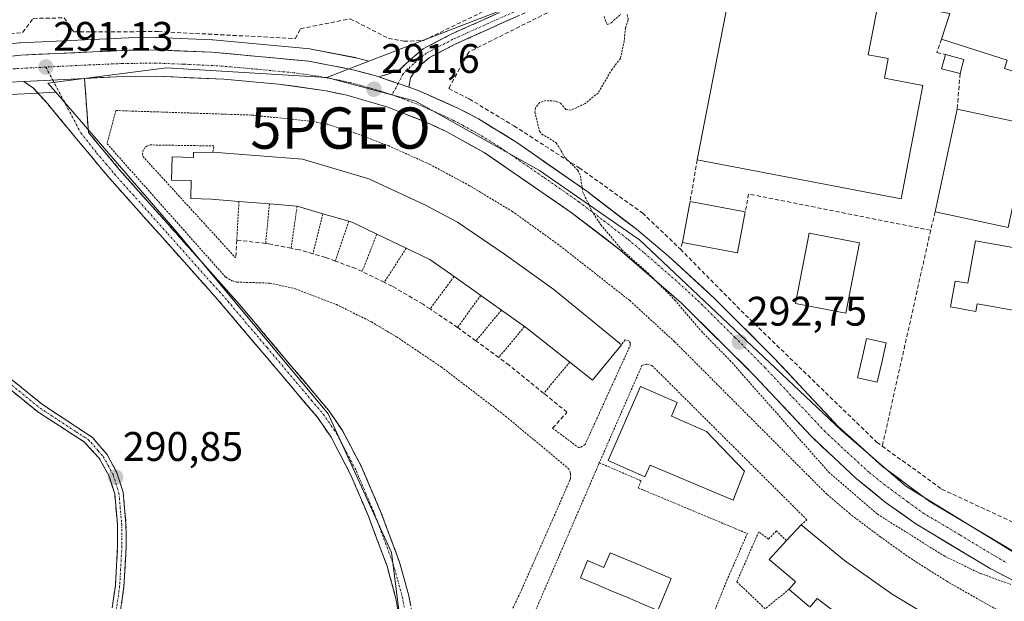
# Model space of a CAD drawing. Units: metres. Extents: x 601230 to 604713, y 4687526 to 4689890.
# Drawn here: x 604238 to 604477, y 4688681 to 4688822 of the extents above; entities that cross this region are included whole.
import ezdxf
from ezdxf.enums import TextEntityAlignment as Align

# ---------------------------------------------------------------- set-up
doc = ezdxf.new("R2010")
doc.units = ezdxf.units.M
doc.header["$MEASUREMENT"] = 0
for name, pattern in [('TRAZO_Y_PUNTO', [1, 0.5, -0.25, 0, -0.25]), ('TRAZOS', [0.75, 0.5, -0.25]), ('TRAZOSX2', [1.5, 1, -0.5])]:
    doc.linetypes.add(name, pattern=pattern)
doc.layers.get('0').update_dxf_attribs({"lineweight": 5})
for name, color, linetype, lineweight in [('Alambrada', 19, 'TRAZOS', 0), ('Camino', 19, 'TRAZOSX2', 0), ('Camino Cxs', 19, 'Continuous', 0), ('Camino eje', 19, 'TRAZO_Y_PUNTO', 0), ('Carretera de calzada única', 19, 'Continuous', 13), ('Carretera de calzada única Cxs', 19, 'Continuous', 13), ('Carretera de calzada única eje', 19, 'TRAZO_Y_PUNTO', 0), ('Carátula', 7, 'Continuous', 5), ('Cultivos herbáceos CxS', 92, 'Continuous', 0), ('Curva de nivel auxiliar', 36, 'TRAZOS', 0), ('Edificación', 1, 'Continuous', 13), ('Edificación Cxs', 1, 'Continuous', 13), ('Edificación industrial', 135, 'Continuous', 13), ('Edificación industrial Cxs', 135, 'Continuous', 13), ('Muro lineal', 1, 'TRAZOSX2', 13), ('Núcleo urbano CxS', 19, 'Continuous', 0), ('Piscina', 142, 'Continuous', 0), ('Piscina CxS', 142, 'Continuous', 0), ('Punto de cota en terreno', 7, 'Continuous', 0), ('Punto geodésico', 7, 'Continuous', 0), ('Rótulo de punto de cota en terreno', 19, 'Continuous', 0)]:
    doc.layers.add(name, color=color, linetype=linetype, lineweight=lineweight)
doc.styles.add('Arial', font='txt', dxfattribs={"height": 0.2})

# ---------------------------------------------------------------- blocks, each defined once
blk = doc.blocks.new('*U151')
at = {"layer": 'Núcleo urbano CxS', "color": 19, "linetype": 'Continuous', "lineweight": 0}
blk.add_polyline3d([(604238.1985, 4688816.3539, 291.155), (604238.3753, 4688816.3671, 291.1561), (604264.5953, 4688817.5471, 291.2214), (604264.6981, 4688817.5499, 291.2221), (604271.2841, 4688817.6201, 291.2599), (604271.4199, 4688817.6177, 291.2606), (604284.9199, 4688817.0777, 291.3407), (604285.0801, 4688817.0671, 291.3434), (604308.6501, 4688814.8571, 291.6124), (604308.9155, 4688814.8201, 291.6173), (604319.6399, 4688812.7455, 291.7419), (604319.8339, 4688812.7013, 291.744), (604322.9065, 4688811.8923, 291.7646), (604312.7001, 4688807.9571, 291.4562), (604273.8609, 4688810.2529, 291.2048), (604245.0925, 4688806.5809, 290.9294), (604247.0111, 4688804.3615, 290.8833), (604239.4361, 4688803.9641, 290.5071), (604236.0413, 4688803.7885, 290.3211)], dxfattribs=at)
blk = doc.blocks.new('*U154')
at = {"layer": 'Cultivos herbáceos CxS', "color": 92, "linetype": 'Continuous', "lineweight": 0}
blk.add_polyline3d([(604365.6125, 4688828.3585, 292.4864), (604322.9065, 4688811.8923, 291.7646), (604319.8339, 4688812.7013, 291.744), (604319.6399, 4688812.7455, 291.7419), (604308.9155, 4688814.8201, 291.6173), (604308.6501, 4688814.8571, 291.6124), (604285.0801, 4688817.0671, 291.3434), (604284.9199, 4688817.0777, 291.3407), (604271.4199, 4688817.6177, 291.2606), (604271.2841, 4688817.6201, 291.2599), (604264.6981, 4688817.5499, 291.2221), (604264.5953, 4688817.5471, 291.2214), (604238.3753, 4688816.3671, 291.1561), (604238.1985, 4688816.3539, 291.155), (604216.1685, 4688814.0539, 291.019), (604216.0225, 4688814.0351, 291.0202), (604191.1109, 4688810.1897, 290.726), (604191.0103, 4688810.1715, 290.7264), (604182.8319, 4688808.5319, 290.875), (604178.8995, 4688807.7477, 290.9221), (604158.3935, 4688831.5351, 290.8102)], dxfattribs=at)
blk = doc.blocks.new('*U155')
at = {"layer": 'Cultivos herbáceos CxS', "color": 92, "linetype": 'Continuous', "lineweight": 0}
blk.add_polyline3d([(604236.0413, 4688803.7885, 290.3211), (604239.4361, 4688803.9641, 290.5071), (604247.0111, 4688804.3615, 290.8833), (604276.3093, 4688770.4669, 291.1259), (604313.0347, 4688726.3957, 290.8486), (604328.3367, 4688692.7301, 290.9035), (604330.7851, 4688673.7551, 290.8911), (604325.8883, 4688633.3567, 291.0941), (604316.7061, 4688597.2437, 290.842), (604319.7661, 4688556.2335, 290.9056), (604319.7661, 4688544.6037, 290.7702), (604315.4811, 4688524.4047, 290.9325)], dxfattribs=at)
blk = doc.blocks.new('5PATER')
at = {"layer": 'Carátula', "linetype": 'Continuous', "lineweight": 5}
h = blk.add_hatch(color=250, dxfattribs=at)
edge = h.paths.add_edge_path()
edge.add_ellipse((0, 0.01), major_axis=(-1.33, -1.34), ratio=0.999422, start_angle=0, end_angle=360)
blk = doc.blocks.new('5PGEO')
blk.add_text('5PGEO', height=10).set_placement((0, 0), align=Align.MIDDLE_CENTER)

msp = doc.modelspace()

# ---------------------------------------------------------------- linework, layer by layer
at = {"layer": 'Alambrada', "color": 19, "linetype": 'TRAZOS', "lineweight": 0}
for points in [[(604474.98, 4688678.93, 291.95), (604462.92, 4688685.78, 292.04), (604453.96, 4688691.46, 292.12), (604446.87, 4688696.53, 292.16), (604439.46, 4688702.1, 292.17), (604433.87, 4688706.89, 292.16), (604396.98, 4688743.87, 291.79), (604386.1, 4688753.85, 291.78), (604368.92, 4688767.35, 291.71), (604357.69, 4688775.44, 291.7), (604347.3, 4688781.69, 291.62), (604337.58, 4688786.92, 291.49), (604327.76, 4688791.33, 291.48), (604319.57, 4688794.48, 291.51), (604312.85, 4688796.59, 291.39), (604309.14, 4688797.3, 291.36), (604294.37, 4688798.83, 291.62), (604261.58, 4688799.93, 291.27), (604259.42, 4688791.89, 291.22), (604288.19, 4688759.5, 291.21), (604289.69, 4688758.66, 291.34), (604290.92, 4688758.32, 291.49), (604298.91, 4688758.08, 291.56), (604305.01, 4688756.71, 291.58), (604315.01, 4688752.89, 291.61), (604323.48, 4688748.69, 291.61), (604329.57, 4688745.07, 291.6), (604340.39, 4688737.78, 291.59), (604356.03, 4688725.8, 291.61), (604371.23, 4688713.14, 291.59), (604371.64, 4688712.35, 291.59), (604371.78, 4688711.78, 291.6), (604371.78, 4688710.89, 291.6), (604371.62, 4688710.33, 291.61), (604359.92, 4688683.78, 291.46), (604356.57, 4688676.62, 291.38)], [(604285.07, 4688789.86, 291.64), (604285.33, 4688791.35, 291.61), (604269.92, 4688791.59, 291.47), (604269.19, 4688791.37, 291.46), (604268.58, 4688790.93, 291.45), (604268.17, 4688790.3, 291.46), (604268.01, 4688789.55, 291.47), (604268.1, 4688788.82, 291.49), (604290.6, 4688764.19, 291.54)], [(604291.4, 4688777.89, 291.76), (604290.87, 4688768.53, 291.64)], [(604298.79, 4688777.27, 291.67), (604297.86, 4688767.69, 291.57)], [(604305.49, 4688776.71, 291.7), (604304.04, 4688766.55, 291.59)], [(604311.73, 4688774.9, 291.71), (604309.33, 4688765.19, 291.59)], [(604318.01, 4688773.07, 291.73), (604314.75, 4688763.43, 291.63)], [(604324.82, 4688769.98, 291.75), (604321.25, 4688760.87, 291.61)], [(604331.93, 4688766.56, 291.73), (604326.6, 4688758.28, 291.6)], [(604343.52, 4688759.66, 291.71), (604337.71, 4688751.81, 291.57)], [(604349.99, 4688755.09, 291.79), (604344.38, 4688747.34, 291.62)], [(604355.04, 4688751.52, 291.8), (604348.81, 4688744.09, 291.58)], [(604360.62, 4688747.58, 291.74), (604354.35, 4688740.02, 291.57)], [(604367.42, 4688722.89, 291.54), (604373.67, 4688718.23, 291.56), (604374.26, 4688718.28, 291.56), (604375.26, 4688718.91, 291.57), (604386.19, 4688742.91, 291.57), (604386.26, 4688743.55, 291.56), (604385.78, 4688744.19, 291.58), (604384.96, 4688744.35, 291.59), (604384.07, 4688743.08, 291.62)], [(604371.57, 4688738.93, 291.69), (604365.27, 4688731.35, 291.57)], [(604427.62, 4688699.48, 292.08), (604429.03, 4688700.69, 292.05), (604391.44, 4688738.14, 291.58), (604390.14, 4688738.43, 291.58), (604389.07, 4688738.14, 291.59), (604378.73, 4688714.51, 291.67)], [(604378.73, 4688714.51, 291.67), (604361.94, 4688675.6, 291.47), (604360.46, 4688673.23, 291.48), (604358.51, 4688671.21, 291.51), (604354.52, 4688668.89, 291.54)], [(604378.73, 4688714.51, 291.67), (604388.85, 4688710.14, 291.9), (604388.17, 4688708.42, 291.84), (604414.6, 4688697.35, 292.09), (604409.75, 4688686.26, 292.04), (604401.91, 4688666.87, 291.98), (604392.12, 4688641.32, 291.84), (604381.6, 4688645.23, 291.82), (604378.32, 4688637.07, 291.74)], [(604424.1, 4688695.64, 292.15), (604421.64, 4688698, 292.11), (604419.75, 4688696.03, 292.14), (604417.35, 4688697.75, 292.1), (604412.05, 4688685.66, 292), (604418.64, 4688679.37, 291.94), (604418.94, 4688679.13, 291.94)], [(604424.76, 4688683.85, 292.04), (604418.94, 4688679.13, 291.94)]]:
    msp.add_polyline3d(points, dxfattribs=at)
at = {"layer": 'Camino', "color": 19, "linetype": 'TRAZOSX2', "lineweight": 0}
for points in [[(604428.16, 4688875.5), (604428.03, 4688875.37), (604420.73, 4688866.19), (604416.37, 4688858.97), (604409.99, 4688851.83), (604405.12, 4688847.5), (604396.77, 4688841.72), (604386.72, 4688835.42), (604358.6, 4688822.68), (604343.81, 4688816.03), (604337.51, 4688812.72), (604334.58, 4688810.3), (604332.97, 4688807.89), (604332.6, 4688805.6)], [(604325.31, 4688808.08), (604330.12, 4688809.62), (604332.85, 4688812.24), (604336.06, 4688814.9), (604342.68, 4688818.36), (604357.53, 4688825.05), (604380.23, 4688835.33)], [(604317.24, 4688587.08), (604317.53, 4688591.08), (604318.3, 4688595.91), (604328.24, 4688649.21), (604330.63, 4688664.99), (604330.92, 4688670.35), (604330.56, 4688675.34), (604329.45, 4688681.59), (604327.29, 4688689.45), (604322.77, 4688701.56), (604318.6, 4688711.38), (604313.73, 4688720.72), (604310.56, 4688725.34), (604285.83, 4688754.56), (604260.03, 4688783.5), (604255.48, 4688788.96), (604244.96, 4688801.6), (604241.62, 4688805.32), (604239.28, 4688806.96)], [(604253.96, 4688807.73), (604254.92, 4688794.6), (604258.4, 4688790.42), (604262.44, 4688785.58), (604291.52, 4688752.88), (604313.08, 4688727.28), (604316.46, 4688722.36), (604321.12, 4688713.51), (604325.72, 4688702.74), (604330.31, 4688690.43), (604332.56, 4688682.29), (604333.48, 4688677.37)], [(604236.19, 4688734.79), (604243.8, 4688728.61), (604255.93, 4688720.64), (604259.47, 4688716.49), (604261.84, 4688712.09), (604263.34, 4688707.36), (604264.02, 4688699.68), (604264.09, 4688694.3), (604263.52, 4688684.51), (604261.69, 4688671.59), (604258.66, 4688656.78), (604255.55, 4688645.28), (604251.99, 4688634.24), (604249.87, 4688629.4), (604247.19, 4688625.18), (604243.65, 4688620.64), (604242.33, 4688618), (604241.75, 4688615.18), (604241.84, 4688610.76)], [(604238.26, 4688610.27), (604239.23, 4688613.29), (604240.34, 4688618.68), (604241.87, 4688621.76), (604245.48, 4688626.38), (604248.14, 4688630.62), (604250.55, 4688636.47), (604254.14, 4688647.89), (604256.62, 4688657.26), (604259.63, 4688671.95), (604261.44, 4688684.72), (604262, 4688694.35), (604261.93, 4688699.58), (604261.28, 4688706.95), (604259.91, 4688711.26), (604257.5, 4688715.64), (604255.05, 4688718.33), (604253.99, 4688719.5), (604247.88, 4688723.46), (604242.57, 4688726.92), (604234.81, 4688733.22)]]:
    msp.add_lwpolyline(points, dxfattribs=at)
at = {"layer": 'Camino Cxs', "color": 19, "linetype": 'Continuous', "lineweight": 0}
for points in [[(604253.96, 4688807.73), (604239.28, 4688806.96)], [(604325.31, 4688808.08), (604332.6, 4688805.6)]]:
    msp.add_lwpolyline(points, dxfattribs=at)
for points in [[(604358.6, 4688822.68, 292.27), (604354.9, 4688821.02, 292.23), (604351.2, 4688819.35, 292.2), (604347.51, 4688817.69, 292.14), (604343.81, 4688816.03, 292.1), (604340.66, 4688814.37, 292.03), (604337.51, 4688812.72, 291.95), (604334.58, 4688810.3, 291.9), (604332.97, 4688807.89, 291.88), (604332.6, 4688805.6, 291.81), (604330, 4688806.49, 291.78), (604328.95, 4688806.84, 291.76), (604325.31, 4688808.08, 291.73), (604327.72, 4688808.85, 291.8), (604330.12, 4688809.62, 291.85), (604332.85, 4688812.24, 291.87), (604336.06, 4688814.9, 292.01), (604339.37, 4688816.63, 292.08), (604342.68, 4688818.36, 292.07), (604346.39, 4688820.04, 292.14), (604350.1, 4688821.71, 292.2), (604353.81, 4688823.38, 292.2)], [(604330.01, 4688678.47, 290.56), (604329.45, 4688681.59, 290.55), (604328.37, 4688685.52, 290.54), (604327.29, 4688689.45, 290.55), (604325.78, 4688693.49, 290.63), (604324.28, 4688697.52, 290.52), (604322.77, 4688701.56, 290.54), (604321.38, 4688704.83, 290.56), (604319.99, 4688708.11, 290.55), (604318.6, 4688711.38, 290.5), (604316.98, 4688714.49, 290.37), (604315.35, 4688717.61, 290.45), (604313.73, 4688720.72, 290.46), (604312.15, 4688723.03, 290.46), (604310.56, 4688725.34, 290.47), (604307.47, 4688728.99, 290.39), (604304.38, 4688732.65, 290.4), (604301.29, 4688736.3, 290.39), (604298.2, 4688739.95, 290.46), (604295.1, 4688743.6, 290.42), (604292.01, 4688747.26, 290.46), (604288.92, 4688750.91, 290.57), (604285.83, 4688754.56, 290.6), (604282.61, 4688758.18, 290.62), (604279.38, 4688761.8, 290.55), (604276.16, 4688765.41, 290.44), (604272.93, 4688769.03, 290.51), (604269.71, 4688772.65, 290.5), (604266.48, 4688776.27, 290.53), (604263.26, 4688779.88, 290.56), (604260.03, 4688783.5, 290.53), (604257.76, 4688786.23, 290.64), (604255.48, 4688788.96, 290.7), (604252.85, 4688792.12, 290.62), (604250.22, 4688795.28, 290.56), (604247.59, 4688798.44, 290.53), (604244.96, 4688801.6, 290.67), (604241.62, 4688805.32, 290.85), (604239.28, 4688806.96, 290.87), (604244.17, 4688807.22, 291), (604249.07, 4688807.47, 291.04), (604253.96, 4688807.73, 291.07), (604254.28, 4688803.35, 290.92), (604254.6, 4688798.98, 290.99), (604254.92, 4688794.6, 290.98), (604256.66, 4688792.51, 291.1), (604258.4, 4688790.42, 291.08), (604260.42, 4688788, 291.11), (604262.44, 4688785.58, 291), (604265.67, 4688781.95, 290.97), (604268.9, 4688778.31, 291), (604272.13, 4688774.68, 290.91), (604275.36, 4688771.05, 290.98), (604278.6, 4688767.41, 290.93), (604281.83, 4688763.78, 290.96), (604285.06, 4688760.15, 290.99), (604288.29, 4688756.51, 290.98), (604291.52, 4688752.88, 290.95), (604294.6, 4688749.22, 290.81), (604297.68, 4688745.57, 290.79), (604300.76, 4688741.91, 290.84), (604303.84, 4688738.25, 290.75), (604306.92, 4688734.59, 290.72), (604310, 4688730.94, 290.74), (604313.08, 4688727.28, 290.72), (604314.77, 4688724.82, 290.73), (604316.46, 4688722.36, 290.72), (604318.01, 4688719.41, 290.74), (604319.57, 4688716.46, 290.76), (604321.12, 4688713.51, 290.83), (604322.65, 4688709.92, 290.78), (604324.19, 4688706.33, 290.79), (604325.72, 4688702.74, 290.81), (604327.25, 4688698.64, 290.76), (604328.78, 4688694.53, 290.85), (604330.31, 4688690.43, 290.9), (604331.44, 4688686.36, 290.91), (604332.56, 4688682.29, 290.86), (604333.02, 4688679.83, 290.86)], [(604236.19, 4688734.79, 290.39), (604240, 4688731.7, 290.35), (604243.8, 4688728.61, 290.36), (604247.84, 4688725.95, 290.41), (604251.89, 4688723.3, 290.46), (604255.93, 4688720.64, 290.55), (604257.7, 4688718.57, 290.63), (604259.47, 4688716.49, 290.52), (604261.84, 4688712.09, 290.61), (604263.34, 4688707.36, 290.62), (604263.68, 4688703.52, 290.55), (604264.02, 4688699.68, 290.54), (604264.06, 4688696.99, 290.53), (604264.09, 4688694.3, 290.5), (604263.81, 4688689.41, 290.53), (604263.52, 4688684.51, 290.65), (604262.91, 4688680.2, 290.69)], [(604260.84, 4688680.46, 290.79), (604261.44, 4688684.72, 290.82), (604261.72, 4688689.54, 290.74), (604262, 4688694.35, 290.66), (604261.97, 4688696.97, 290.68), (604261.93, 4688699.58, 290.69), (604261.61, 4688703.27, 290.73), (604261.28, 4688706.95, 290.82), (604259.91, 4688711.26, 290.69), (604257.5, 4688715.64, 290.68), (604255.05, 4688718.33, 290.76), (604253.99, 4688719.5, 290.68), (604250.94, 4688721.48, 290.59), (604247.88, 4688723.46, 290.6), (604245.23, 4688725.19, 290.49), (604242.57, 4688726.92, 290.44), (604238.69, 4688730.07, 290.42), (604234.81, 4688733.22, 290.45)]]:
    msp.add_polyline3d(points, dxfattribs=at)
at = {"layer": 'Camino eje', "color": 19, "linetype": 'TRAZO_Y_PUNTO', "lineweight": 0}
for points in [[(604385.37, 4688836.23), (604358.06, 4688823.86), (604343.24, 4688817.2), (604336.79, 4688813.81), (604333.72, 4688811.27), (604331.18, 4688808.83), (604329.97, 4688806.5)], [(604244.6, 4688810.46), (604246.27, 4688807.33)], [(604246.27, 4688807.33), (604253.07, 4688794.53), (604256.9, 4688789.67), (604259.22, 4688786.96), (604261.24, 4688784.54), (604274.14, 4688770.07), (604288.68, 4688753.72), (604298.21, 4688742.45), (604308.99, 4688729.65), (604311.82, 4688726.31), (604315.1, 4688721.54), (604317.43, 4688717.12), (604319.86, 4688712.45), (604322.16, 4688707.06), (604324.25, 4688702.15), (604326.51, 4688696.1), (604328.8, 4688689.94), (604329.88, 4688686.01), (604331.01, 4688681.94), (604331.47, 4688679.48)], [(604329.97, 4688806.5), (604328.51, 4688803.7)], [(604235.5, 4688734.01), (604243.19, 4688727.77), (604245.84, 4688726.04), (604251.91, 4688722.05), (604254.96, 4688720.07), (604255.49, 4688719.49), (604257.26, 4688717.41), (604258.49, 4688716.07), (604259.69, 4688713.88), (604260.88, 4688711.68), (604262.31, 4688707.16), (604262.98, 4688699.63), (604263.05, 4688694.33), (604262.48, 4688684.62), (604260.66, 4688671.77)]]:
    msp.add_lwpolyline(points, dxfattribs=at)
at = {"layer": 'Carretera de calzada única', "color": 19, "linetype": 'Continuous', "lineweight": 13}
for points in [[(604183.34, 4688805.66), (604191.6, 4688807.23), (604216.48, 4688811.07), (604238.51, 4688813.37), (604264.73, 4688814.55), (604271.3, 4688814.62), (604284.8, 4688814.08), (604308.37, 4688811.87), (604319.07, 4688809.8), (604324.35, 4688808.41), (604325.31, 4688808.08)], [(604239.28, 4688806.96), (604235.8, 4688806.78), (604217.28, 4688804.75), (604200.77, 4688802.33)], [(604512.67, 4688668.44), (604473.42, 4688688.87), (604455.44, 4688699.69), (604448.03, 4688705), (604441, 4688710.67), (604430.03, 4688721), (604416.53, 4688735.43), (604398.67, 4688753.21), (604383.71, 4688766.19), (604371.94, 4688775.21), (604350.82, 4688789.73), (604341.8, 4688794.76), (604337.12, 4688796.98), (604327.51, 4688800.73), (604317.58, 4688803.62), (604312.53, 4688804.71), (604300.96, 4688806.34), (604287.73, 4688807.51), (604271.23, 4688808.25), (604261.6, 4688808.12), (604253.96, 4688807.73)], [(604332.6, 4688805.6), (604334.69, 4688804.89), (604344.64, 4688800.46), (604349.46, 4688797.91), (604358.73, 4688792.16), (604375.67, 4688780.37), (604387.71, 4688771.14), (604395.48, 4688764.64), (604406.67, 4688754.39), (604421.12, 4688739.85), (604436.64, 4688723.35), (604447.35, 4688713.64), (604458.92, 4688705.03), (604481.07, 4688691.87), (604494.67, 4688684.55), (604496.28, 4688683.75)]]:
    msp.add_lwpolyline(points, dxfattribs=at)
at = {"layer": 'Carretera de calzada única Cxs', "color": 19, "linetype": 'Continuous', "lineweight": 13}
for points in [[(604253.96, 4688807.73), (604239.28, 4688806.96)], [(604325.31, 4688808.08), (604332.6, 4688805.6)]]:
    msp.add_lwpolyline(points, dxfattribs=at)
for points in [[(604234.1, 4688812.91, 291.11), (604238.51, 4688813.37, 291.15), (604242.88, 4688813.57, 291.19), (604247.25, 4688813.76, 291.21), (604251.62, 4688813.96, 291.22), (604255.99, 4688814.16, 291.23), (604260.36, 4688814.35, 291.24), (604264.73, 4688814.55, 291.26), (604268.02, 4688814.59, 291.28), (604271.3, 4688814.62, 291.29), (604275.8, 4688814.44, 291.33), (604280.3, 4688814.26, 291.36), (604284.8, 4688814.08, 291.39), (604289.51, 4688813.64, 291.42), (604294.23, 4688813.2, 291.44), (604298.94, 4688812.75, 291.46), (604303.66, 4688812.31, 291.5), (604308.37, 4688811.87, 291.54), (604311.94, 4688811.18, 291.56), (604315.5, 4688810.49, 291.62), (604319.07, 4688809.8, 291.66), (604321.71, 4688809.11, 291.69), (604324.35, 4688808.41, 291.73), (604325.31, 4688808.08, 291.73), (604328.95, 4688806.84, 291.77), (604330, 4688806.49, 291.78), (604332.6, 4688805.6, 291.81), (604334.69, 4688804.89, 291.84), (604338.01, 4688803.41, 291.9), (604341.32, 4688801.94, 291.92), (604344.64, 4688800.46, 292.02), (604347.05, 4688799.19, 292.06), (604349.46, 4688797.91, 292.07), (604352.55, 4688795.99, 292.11), (604355.64, 4688794.08, 292.17), (604358.73, 4688792.16, 292.22), (604362.12, 4688789.8, 292.27), (604365.51, 4688787.44, 292.27), (604368.89, 4688785.09, 292.37), (604372.28, 4688782.73, 292.44), (604375.67, 4688780.37, 292.49), (604378.68, 4688778.06, 292.48), (604381.69, 4688775.76, 292.52), (604384.7, 4688773.45, 292.57), (604387.71, 4688771.14, 292.62), (604390.3, 4688768.97, 292.66), (604392.89, 4688766.81, 292.69), (604395.48, 4688764.64, 292.71), (604398.28, 4688762.08, 292.7), (604401.08, 4688759.52, 292.72), (604403.87, 4688756.95, 292.76), (604406.67, 4688754.39, 292.76), (604409.56, 4688751.48, 292.77), (604412.45, 4688748.57, 292.77), (604415.34, 4688745.67, 292.79), (604418.23, 4688742.76, 292.77), (604421.12, 4688739.85, 292.77), (604424.22, 4688736.55, 292.82), (604427.33, 4688733.25, 292.81), (604430.43, 4688729.95, 292.81), (604433.54, 4688726.65, 292.86), (604436.64, 4688723.35, 292.8), (604440.21, 4688720.11, 292.86), (604443.78, 4688716.88, 292.78), (604447.35, 4688713.64, 292.8), (604451.21, 4688710.77, 292.82), (604455.06, 4688707.9, 292.9), (604458.92, 4688705.03, 292.92), (604462.61, 4688702.84, 292.91), (604466.3, 4688700.64, 292.92), (604470, 4688698.45, 292.88), (604473.69, 4688696.26, 292.9), (604477.38, 4688694.06, 292.89)], [(604477.78, 4688686.6, 292.68), (604473.42, 4688688.87, 292.78), (604469.82, 4688691.03, 292.75), (604466.23, 4688693.2, 292.9), (604462.63, 4688695.36, 292.78), (604459.04, 4688697.53, 292.92), (604455.44, 4688699.69, 292.95), (604451.74, 4688702.35, 292.9), (604448.03, 4688705, 292.89), (604444.52, 4688707.84, 292.86), (604441, 4688710.67, 292.83), (604438.26, 4688713.25, 292.86), (604435.52, 4688715.84, 292.81), (604432.77, 4688718.42, 292.82), (604430.03, 4688721, 292.74), (604426.66, 4688724.61, 292.78), (604423.28, 4688728.22, 292.69), (604419.91, 4688731.82, 292.63), (604416.53, 4688735.43, 292.64), (604413.55, 4688738.39, 292.58), (604410.58, 4688741.36, 292.52), (604407.6, 4688744.32, 292.41), (604404.62, 4688747.28, 292.45), (604401.65, 4688750.25, 292.45), (604398.67, 4688753.21, 292.48), (604394.93, 4688756.46, 292.41), (604391.19, 4688759.7, 292.31), (604387.45, 4688762.95, 292.38), (604383.71, 4688766.19, 292.33), (604379.79, 4688769.2, 292.3), (604375.86, 4688772.2, 292.25), (604371.94, 4688775.21, 292.24), (604368.42, 4688777.63, 292.2), (604364.9, 4688780.05, 292.11), (604361.38, 4688782.47, 292.03), (604357.86, 4688784.89, 291.92), (604354.34, 4688787.31, 291.88), (604350.82, 4688789.73, 291.8), (604347.81, 4688791.41, 291.71), (604344.81, 4688793.08, 291.68), (604341.8, 4688794.76, 291.62), (604339.46, 4688795.87, 291.58), (604337.12, 4688796.98, 291.55), (604333.92, 4688798.23, 291.49), (604330.71, 4688799.48, 291.45), (604327.51, 4688800.73, 291.46), (604324.2, 4688801.69, 291.45), (604320.89, 4688802.66, 291.43), (604317.58, 4688803.62, 291.4), (604315.06, 4688804.17, 291.35), (604312.53, 4688804.71, 291.28), (604308.67, 4688805.25, 291.23), (604304.82, 4688805.8, 291.22), (604300.96, 4688806.34, 291.23), (604296.55, 4688806.73, 291.26), (604292.14, 4688807.12, 291.27), (604287.73, 4688807.51, 291.26), (604283.61, 4688807.7, 291.24), (604279.48, 4688807.88, 291.22), (604275.36, 4688808.07, 291.2), (604271.23, 4688808.25, 291.17), (604266.42, 4688808.19, 291.14), (604261.6, 4688808.12, 291.11), (604257.78, 4688807.93, 291.1), (604253.96, 4688807.73, 291.07), (604249.07, 4688807.47, 291.04), (604244.17, 4688807.22, 291), (604239.28, 4688806.96, 290.87), (604235.8, 4688806.78, 290.72)]]:
    msp.add_polyline3d(points, dxfattribs=at)
at = {"layer": 'Carretera de calzada única eje', "color": 19, "linetype": 'TRAZO_Y_PUNTO', "lineweight": 0}
for points in [[(604328.51, 4688803.7), (604325.92, 4688804.57), (604320.98, 4688806.01), (604318.32, 4688806.71), (604315.8, 4688807.26), (604310.46, 4688808.28), (604304.67, 4688809.1), (604292.89, 4688810.21), (604286.26, 4688810.78), (604278.01, 4688811.16), (604271.26, 4688811.43), (604267.98, 4688811.39), (604263.16, 4688811.34), (604250.05, 4688810.75), (604244.6, 4688810.46)], [(604244.6, 4688810.46), (604237.16, 4688810.08), (604226.14, 4688808.93), (604216.89, 4688807.91), (604207.66, 4688806.53), (604197.19, 4688804.92)], [(604328.51, 4688803.7), (604331.1, 4688802.82), (604335.91, 4688800.94), (604340.89, 4688798.71), (604343.23, 4688797.62), (604345.64, 4688796.34), (604350.14, 4688793.82), (604354.78, 4688790.94), (604365.33, 4688783.69), (604373.8, 4688777.78), (604379.82, 4688773.18), (604385.71, 4688768.66), (604389.6, 4688765.41), (604397.07, 4688758.92), (604402.67, 4688753.8), (604411.6, 4688744.91), (604418.82, 4688737.64), (604425.57, 4688730.42), (604433.33, 4688722.17), (604438.82, 4688717.01), (604444.17, 4688712.16), (604447.69, 4688709.32), (604453.48, 4688705.01), (604457.17, 4688702.35), (604466.17, 4688696.96), (604477.23, 4688690.37)]]:
    msp.add_lwpolyline(points, dxfattribs=at)
at = {"layer": 'Cultivos herbáceos CxS', "color": 92, "linetype": 'Continuous', "lineweight": 0}
for points in [[(604427.52, 4688879.21, 293.64), (604398.34, 4688843.26, 293.13), (604398.09, 4688842.95, 293.13), (604397.66, 4688842.76, 293.12), (604383.35, 4688836.33, 292.94), (604365.61, 4688828.36, 292.49), (604322.91, 4688811.89, 291.76)], [(604322.91, 4688811.89, 291.76), (604319.83, 4688812.7, 291.74), (604319.64, 4688812.75, 291.74), (604308.92, 4688814.82, 291.62), (604308.65, 4688814.86, 291.61), (604285.08, 4688817.07, 291.34), (604284.92, 4688817.08, 291.34), (604271.42, 4688817.62, 291.26), (604271.28, 4688817.62, 291.26), (604264.7, 4688817.55, 291.22), (604264.6, 4688817.55, 291.22), (604238.38, 4688816.37, 291.16), (604238.2, 4688816.35, 291.15), (604216.17, 4688814.05, 291.02), (604216.02, 4688814.04, 291.02), (604191.11, 4688810.19, 290.73), (604191.01, 4688810.17, 290.73), (604182.83, 4688808.53, 290.87), (604178.9, 4688807.75, 290.92)], [(604247.01, 4688804.36, 290.88), (604239.44, 4688803.96, 290.51), (604236.04, 4688803.79, 290.32), (604217.66, 4688801.77, 290.17), (604201.19, 4688799.32, 290.36), (604199.36, 4688799.05, 290.48), (604194.52, 4688798.11, 290.46), (604153, 4688789.96, 290.3), (604133.71, 4688785.46, 290.32), (604117.69, 4688780.97, 290.33), (604102.95, 4688775.69, 290.33), (604102.85, 4688775.65, 290.33), (604095.63, 4688773.36, 290.42)], [(604247.01, 4688804.36, 290.88), (604276.31, 4688770.47, 291.13), (604313.03, 4688726.4, 290.85), (604328.34, 4688692.73, 290.9), (604330.79, 4688673.76, 290.89), (604325.89, 4688633.36, 291.09), (604316.71, 4688597.24, 290.84), (604319.77, 4688556.23, 290.91), (604319.77, 4688544.6, 290.77), (604315.48, 4688524.4, 290.93), (604273.86, 4688448.51, 290.77), (604272.63, 4688427.08, 290.66), (604262.84, 4688399.54, 290.93), (604292.45, 4688387.94, 291.21)]]:
    msp.add_polyline3d(points, dxfattribs=at)
at = {"layer": 'Curva de nivel auxiliar', "color": 36, "linetype": 'TRAZOS', "lineweight": 0}
for points in [[(604385.5, 4688823.24, 292.5), (604385.74, 4688821.91, 292.5), (604385.04, 4688819.91, 292.5), (604384.76, 4688816.75, 292.5), (604383.84, 4688812.52, 292.5), (604381.83, 4688809.96, 292.5), (604378.42, 4688804.17, 292.5), (604375.28, 4688801.63, 292.5), (604371.87, 4688800.03, 292.5), (604370.58, 4688800.2, 292.5), (604369.34, 4688801.7, 292.5), (604368.05, 4688802.23, 292.5), (604365.8, 4688802.33, 292.5), (604364.26, 4688801.88, 292.5), (604363.27, 4688800.62, 292.5), (604363.12, 4688799.55, 292.5), (604364.25, 4688794.9, 292.5), (604364.78, 4688794.23, 292.5), (604368.27, 4688792.13, 292.5), (604370.51, 4688788.44, 292.5), (604373.55, 4688785.42, 292.5), (604374.16, 4688784.05, 292.5), (604374.68, 4688780.29, 292.5), (604376.9, 4688775.57, 292.5), (604379.12, 4688772.22, 292.5), (604384.19, 4688766.17, 292.5), (604390.47, 4688760.58, 292.5), (604397.04, 4688753.98, 292.5), (604403.46, 4688746.39, 292.5), (604410.39, 4688739.37, 292.5), (604434.31, 4688712.26, 292.5), (604446.13, 4688702.05, 292.5), (604462.47, 4688691.82, 292.5), (604471.1, 4688687.66, 292.5), (604478.47, 4688685.03, 292.5)], [(604379.88, 4688822.72, 292.5), (604380.63, 4688820.79, 292.5), (604381.64, 4688821.22, 292.5), (604383.9, 4688823.27, 292.5)]]:
    msp.add_polyline3d(points, dxfattribs=at)
at = {"layer": 'Edificación', "color": 1, "linetype": 'Continuous', "lineweight": 13}
for points in [[(604467.1, 4688812.31, 293.4), (604466.17, 4688808.87, 293.51), (604461.69, 4688810.07, 293.33), (604462.62, 4688813.53, 293.36), (604467.1, 4688812.31, 293.4)], [(604285.07, 4688789.86, 291.64), (604306.78, 4688788.15, 291.66), (604322.89, 4688783.38, 291.67), (604336.64, 4688776.95, 291.63), (604344.35, 4688772.84, 291.64), (604355.71, 4688765.14, 291.65), (604367.67, 4688756.56, 291.65), (604384.07, 4688743.08, 291.62), (604377.07, 4688734.57, 291.69), (604371.57, 4688738.93, 291.69), (604360.85, 4688747.42, 291.73), (604360.62, 4688747.58, 291.74), (604355.04, 4688751.52, 291.8), (604349.99, 4688755.09, 291.79), (604343.52, 4688759.66, 291.71), (604337.69, 4688763.78, 291.71), (604331.93, 4688766.56, 291.73), (604324.82, 4688769.98, 291.75), (604318.96, 4688772.8, 291.73), (604318.01, 4688773.07, 291.73), (604311.73, 4688774.9, 291.71), (604305.49, 4688776.71, 291.7), (604298.79, 4688777.27, 291.67), (604291.4, 4688777.89, 291.76), (604284.71, 4688778.45, 291.77), (604279.71, 4688778.58, 291.65), (604279.82, 4688782.93, 291.72), (604275.07, 4688783.05, 291.61), (604275.22, 4688788.72, 291.65), (604280.36, 4688788.58, 291.65), (604280.39, 4688789.77, 291.62), (604285.07, 4688789.86, 291.64)], [(604414.1, 4688775.37, 292.99), (604412.23, 4688765.41, 292.95), (604398.88, 4688767.91, 292.8), (604400.42, 4688776.23, 292.84), (604400.73, 4688777.89, 292.86), (604414.1, 4688775.37, 292.99)], [(604441.8, 4688767.84, 293.33), (604438.46, 4688750.76, 293.17), (604426.29, 4688753.14, 293.02), (604429.62, 4688770.22, 293.13), (604441.8, 4688767.84, 293.33)], [(604483.43, 4688765.89, 293.28), (604480.78, 4688751.16, 293.23), (604470.32, 4688753.03, 293.15), (604470.01, 4688751.21, 293.15), (604463.83, 4688752.32, 293.09), (604464.96, 4688758.59, 293.12), (604468.07, 4688758.03, 293.16), (604469.92, 4688768.32, 293.21), (604483.43, 4688765.89, 293.28)], [(604404.72, 4688722.1, 291.87), (604413.89, 4688712.46, 291.95), (604411.16, 4688705.48, 292.11), (604391.03, 4688713.92, 292.06), (604389.74, 4688711.1, 291.96), (604380.9, 4688715.07, 291.7), (604388.69, 4688732.98, 291.68), (604397.62, 4688729.12, 291.79), (604396.19, 4688725.8, 291.84), (604404.72, 4688722.1, 291.87)], [(604429.59, 4688679.64, 292.01), (604424.73, 4688683.81, 292.03), (604424.76, 4688683.85, 292.04), (604426.31, 4688685.66, 292.08), (604425.91, 4688685.96, 292.09), (604419.92, 4688691.1, 292.19), (604424.1, 4688695.64, 292.15), (604427.62, 4688699.48, 292.08), (604438.14, 4688690.84, 292.07), (604449.67, 4688682.67, 292.03)], [(604449.67, 4688682.67, 292.03), (604461.53, 4688675.55, 292.01)], [(604437.69, 4688676.95, 292), (604431.56, 4688681.64, 292.02), (604429.74, 4688679.51, 292.01)]]:
    msp.add_polyline3d(points, dxfattribs=at)
at = {"layer": 'Edificación Cxs', "color": 1, "linetype": 'Continuous', "lineweight": 13}
for points in [[(604467.1, 4688812.31, 293.4), (604466.17, 4688808.87, 293.51), (604461.69, 4688810.07, 293.33), (604462.62, 4688813.53, 293.36), (604467.1, 4688812.31, 293.4)], [(604285.07, 4688789.86, 291.64), (604306.78, 4688788.15, 291.66), (604322.89, 4688783.38, 291.67), (604336.64, 4688776.95, 291.63), (604344.35, 4688772.84, 291.64), (604355.71, 4688765.14, 291.65), (604367.67, 4688756.56, 291.65), (604384.07, 4688743.08, 291.62), (604377.07, 4688734.57, 291.69), (604371.57, 4688738.93, 291.69), (604360.85, 4688747.42, 291.73), (604360.62, 4688747.58, 291.74), (604355.04, 4688751.52, 291.8), (604349.99, 4688755.09, 291.79), (604343.52, 4688759.66, 291.71), (604337.69, 4688763.78, 291.71), (604331.93, 4688766.56, 291.73), (604324.82, 4688769.98, 291.75), (604318.96, 4688772.8, 291.73), (604318.01, 4688773.07, 291.73), (604311.73, 4688774.9, 291.71), (604305.49, 4688776.71, 291.7), (604298.79, 4688777.27, 291.67), (604291.4, 4688777.89, 291.76), (604284.71, 4688778.45, 291.77), (604279.71, 4688778.58, 291.65), (604279.82, 4688782.93, 291.72), (604275.07, 4688783.05, 291.61), (604275.22, 4688788.72, 291.65), (604280.36, 4688788.58, 291.65), (604280.39, 4688789.77, 291.62), (604285.07, 4688789.86, 291.64)], [(604414.1, 4688775.37, 292.99), (604412.23, 4688765.41, 292.95), (604398.88, 4688767.91, 292.8), (604400.42, 4688776.23, 292.84), (604400.73, 4688777.89, 292.86), (604414.1, 4688775.37, 292.99)], [(604441.8, 4688767.84, 293.33), (604438.46, 4688750.76, 293.17), (604426.29, 4688753.14, 293.02), (604429.62, 4688770.22, 293.13), (604441.8, 4688767.84, 293.33)], [(604483.43, 4688765.89, 293.28), (604480.78, 4688751.16, 293.23), (604470.32, 4688753.03, 293.15), (604470.01, 4688751.21, 293.15), (604463.83, 4688752.32, 293.09), (604464.96, 4688758.59, 293.12), (604468.07, 4688758.03, 293.16), (604469.92, 4688768.32, 293.21), (604483.43, 4688765.89, 293.28)], [(604404.72, 4688722.1, 291.87), (604413.89, 4688712.46, 291.95), (604411.16, 4688705.48, 292.11), (604391.03, 4688713.92, 292.06), (604389.74, 4688711.1, 291.96), (604380.9, 4688715.07, 291.7), (604388.69, 4688732.98, 291.68), (604397.62, 4688729.12, 291.79), (604396.19, 4688725.8, 291.84), (604404.72, 4688722.1, 291.87)]]:
    msp.add_polyline3d(points, close=True, dxfattribs=at)
for points in [[(604429.59, 4688679.64, 292.01), (604424.73, 4688683.81, 292.03), (604424.76, 4688683.85, 292.04), (604426.31, 4688685.66, 292.08), (604425.91, 4688685.96, 292.09), (604419.92, 4688691.1, 292.19), (604424.1, 4688695.64, 292.15), (604427.62, 4688699.48, 292.08), (604438.14, 4688690.84, 292.07), (604449.67, 4688682.67, 292.03), (604449.67, 4688682.67, 292.03), (604461.53, 4688675.55, 292.01)], [(604437.69, 4688676.95, 292), (604431.56, 4688681.64, 292.02), (604429.74, 4688679.51, 292.01)]]:
    msp.add_polyline3d(points, dxfattribs=at)
at = {"layer": 'Edificación industrial', "color": 135, "linetype": 'Continuous', "lineweight": 13}
for points in [[(604479.71, 4688843.22, 293.34), (604487.8, 4688840.4, 293.52), (604490.37, 4688847.62, 293.99), (604506.3, 4688840.71, 293.82), (604504.3, 4688834.71, 293.59), (604491.64, 4688838.94, 293.66), (604481.87, 4688808.55, 293.37), (604476.91, 4688810.16, 293.48), (604477.55, 4688812.14, 293.45), (604461.69, 4688817.23, 293.34), (604463.67, 4688823.42, 293.35), (604452.69, 4688825.41, 293.26), (604457.35, 4688851.78, 293.33), (604460.43, 4688859.19, 293.81), (604482.48, 4688851.87, 294.01), (604479.71, 4688843.22, 293.34)], [(604411.21, 4688833.21, 293.24), (604426.82, 4688830.21, 293.21), (604427.26, 4688832.42, 293.19), (604430.87, 4688831.71, 293.2), (604430.48, 4688829.74, 293.24), (604446.46, 4688826.67, 293.22), (604443.92, 4688813.46, 293.3), (604448.76, 4688812.53, 293.26), (604447.83, 4688807.78, 293.33), (604457.16, 4688805.98, 293.32), (604451.84, 4688778.48, 293.31), (604402.48, 4688788.01, 292.93), (604411.21, 4688833.21, 293.24)], [(604479.9, 4688781.3, 293.39), (604477.82, 4688771.59, 293.27), (604460.12, 4688775.38, 293.39), (604465.44, 4688800.26, 293.44), (604483.15, 4688796.47, 293.39), (604479.9, 4688781.3, 293.39)]]:
    msp.add_polyline3d(points, dxfattribs=at)
at = {"layer": 'Edificación industrial Cxs', "color": 135, "linetype": 'Continuous', "lineweight": 13}
for points in [[(604479.71, 4688843.22, 293.34), (604487.8, 4688840.4, 293.52), (604490.37, 4688847.62, 293.99), (604506.3, 4688840.71, 293.82), (604504.3, 4688834.71, 293.59), (604491.64, 4688838.94, 293.66), (604481.87, 4688808.55, 293.37), (604476.91, 4688810.16, 293.48), (604477.55, 4688812.14, 293.45), (604461.69, 4688817.23, 293.34), (604463.67, 4688823.42, 293.35), (604452.69, 4688825.41, 293.27), (604457.35, 4688851.78, 293.33), (604460.43, 4688859.19, 293.81), (604482.48, 4688851.87, 294.01), (604479.71, 4688843.22, 293.34)], [(604411.21, 4688833.21, 293.24), (604426.82, 4688830.21, 293.21), (604427.26, 4688832.42, 293.19), (604430.87, 4688831.71, 293.2), (604430.48, 4688829.74, 293.24), (604446.46, 4688826.67, 293.22), (604443.92, 4688813.46, 293.3), (604448.76, 4688812.53, 293.26), (604447.83, 4688807.78, 293.33), (604457.16, 4688805.98, 293.32), (604451.84, 4688778.48, 293.31), (604402.48, 4688788.01, 292.93), (604411.21, 4688833.21, 293.24)], [(604479.9, 4688781.3, 293.39), (604477.82, 4688771.59, 293.27), (604460.12, 4688775.38, 293.39), (604465.44, 4688800.26, 293.44), (604483.15, 4688796.47, 293.39), (604479.9, 4688781.3, 293.39)]]:
    msp.add_polyline3d(points, close=True, dxfattribs=at)
at = {"layer": 'Muro lineal', "color": 1, "linetype": 'TRAZOSX2', "lineweight": 13}
for points in [[(604361.21, 4688858.96, 293.29), (604319.32, 4688903.46, 293.15), (604306.78, 4688917.01, 293.1), (604289.23, 4688934.08, 292.95), (604254.94, 4688908.1, 291.33), (604209.37, 4688872.83, 290.99), (604159.94, 4688835.88, 290.71), (604157.76, 4688835.16, 290.76), (604182.32, 4688810.19, 290.71), (604197.55, 4688813.94, 290.61), (604215.11, 4688816.43, 290.69), (604238.98, 4688818.85, 290.99), (604241.55, 4688822.28, 291.07), (604249.05, 4688822.39, 291.03), (604251.39, 4688818.98, 291.08), (604271.89, 4688819.08, 291.18), (604305.07, 4688817.38, 291.62), (604306.32, 4688819.76, 291.66), (604318.35, 4688822.17, 292.06)], [(604318.35, 4688822.17, 292.06), (604327.62, 4688817.44, 292.1), (604331.42, 4688816.71, 292.05), (604336.14, 4688816.92, 292.13), (604375.33, 4688835.95, 292.68), (604376.03, 4688842.87, 292.84), (604364.62, 4688855.42, 293.09)], [(604398.37, 4688824.7, 293.19), (604386.26, 4688833.71, 292.9), (604347.1, 4688814.12, 292.23), (604342.24, 4688805.26, 292.05), (604347.19, 4688802.73, 292.22), (604358.05, 4688796.19, 292.33), (604373.87, 4688786.02, 292.5), (604389.19, 4688775.09, 292.68), (604398.37, 4688766.33, 292.77)], [(604461.69, 4688817.23, 293.34), (604460.49, 4688814, 293.34), (604462.62, 4688813.53, 293.36)], [(604466.17, 4688808.87, 293.51), (604465.44, 4688800.26, 293.44)], [(604402.48, 4688788.01, 292.93), (604400.73, 4688777.89, 292.86)], [(604459.03, 4688770.89, 293.35), (604414.92, 4688779.69, 293.01), (604414.1, 4688775.37, 292.99)], [(604460.12, 4688775.38, 293.39), (604459.03, 4688770.89, 293.35)], [(604459.03, 4688770.89, 293.35), (604447.3, 4688718.55, 292.69)], [(604367.42, 4688722.89, 291.54), (604370.89, 4688726.78, 291.67), (604365.27, 4688731.35, 291.57), (604356.89, 4688738.16, 291.56), (604354.35, 4688740.02, 291.57), (604348.81, 4688744.09, 291.58), (604344.44, 4688747.3, 291.62), (604344.38, 4688747.34, 291.62), (604337.71, 4688751.81, 291.57), (604336.03, 4688752.94, 291.57), (604328.53, 4688757.35, 291.61), (604326.6, 4688758.28, 291.6), (604321.25, 4688760.87, 291.61), (604319.73, 4688761.6, 291.63), (604314.75, 4688763.43, 291.63), (604312.37, 4688764.3, 291.58), (604309.33, 4688765.19, 291.59), (604306.03, 4688766.16, 291.61), (604304.04, 4688766.55, 291.59), (604298.62, 4688767.6, 291.57), (604297.86, 4688767.69, 291.57), (604290.87, 4688768.53, 291.64), (604290.6, 4688764.19, 291.54)], [(604447.3, 4688718.55, 292.69), (604461.69, 4688708.14, 292.96), (604498.35, 4688691.1, 292.99), (604516.17, 4688770.2, 293.71)], [(604398.88, 4688767.91, 292.8), (604398.37, 4688766.33, 292.77)], [(604398.37, 4688766.33, 292.77), (604413.08, 4688751.39, 292.84), (604445.94, 4688719.53, 292.75), (604447.3, 4688718.55, 292.69)]]:
    msp.add_polyline3d(points, dxfattribs=at)
at = {"layer": 'Núcleo urbano CxS', "color": 19, "linetype": 'Continuous', "lineweight": 0}
msp.add_polyline3d([(604498.09, 4688681.24, 292.79), (604453.01, 4688708.87, 292.95), (604437.31, 4688722.39, 292.85), (604388.41, 4688768.62, 292.67), (604387.51, 4688769.24, 292.66), (604385.32, 4688770.76, 292.63), (604364.21, 4688785.37, 292.3), (604334.19, 4688802.17, 291.73), (604312.7, 4688807.96, 291.46), (604322.91, 4688811.89, 291.76), (604365.61, 4688828.36, 292.49), (604383.35, 4688836.33, 292.94), (604397.66, 4688842.76, 293.12), (604398.09, 4688842.95, 293.13), (604398.34, 4688843.26, 293.13), (604427.52, 4688879.21, 293.64), (604432.65, 4688877.21, 293.76), (604509.81, 4688847.12, 293.95), (604515.69, 4688836.24, 293.82), (604523.14, 4688822.43, 293.69), (604530.71, 4688808.41, 293.68), (604499.22, 4688685.65, 292.86), (604498.09, 4688681.24, 292.79)], close=True, dxfattribs=at)
for points in [[(604427.52, 4688879.21, 293.64), (604398.34, 4688843.26, 293.13), (604398.09, 4688842.95, 293.13), (604397.66, 4688842.76, 293.12), (604383.35, 4688836.33, 292.94), (604365.61, 4688828.36, 292.49), (604322.91, 4688811.89, 291.76)], [(604322.91, 4688811.89, 291.76), (604319.83, 4688812.7, 291.74), (604319.64, 4688812.75, 291.74), (604308.92, 4688814.82, 291.62), (604308.65, 4688814.86, 291.61), (604285.08, 4688817.07, 291.34), (604284.92, 4688817.08, 291.34), (604271.42, 4688817.62, 291.26), (604271.28, 4688817.62, 291.26), (604264.7, 4688817.55, 291.22), (604264.6, 4688817.55, 291.22), (604238.38, 4688816.37, 291.16), (604238.2, 4688816.35, 291.15), (604216.17, 4688814.05, 291.02), (604216.02, 4688814.04, 291.02), (604191.11, 4688810.19, 290.73), (604191.01, 4688810.17, 290.73), (604182.83, 4688808.53, 290.87), (604178.9, 4688807.75, 290.92)], [(604322.91, 4688811.89, 291.76), (604312.7, 4688807.96, 291.46)], [(604322.91, 4688811.89, 291.76), (604312.7, 4688807.96, 291.46)], [(604315.48, 4688524.4, 290.93), (604319.77, 4688544.6, 290.77), (604319.77, 4688556.23, 290.91), (604316.71, 4688597.24, 290.84), (604325.89, 4688633.36, 291.09), (604330.79, 4688673.76, 290.89), (604328.34, 4688692.73, 290.9), (604313.03, 4688726.4, 290.85), (604276.31, 4688770.47, 291.13), (604247.01, 4688804.36, 290.88), (604245.09, 4688806.58, 290.93), (604273.86, 4688810.25, 291.2), (604312.7, 4688807.96, 291.46), (604334.19, 4688802.17, 291.73), (604364.21, 4688785.37, 292.3), (604385.32, 4688770.76, 292.63), (604387.51, 4688769.24, 292.66), (604388.41, 4688768.62, 292.67), (604437.31, 4688722.39, 292.85), (604453.01, 4688708.87, 292.95), (604498.09, 4688681.24, 292.79)], [(604312.7, 4688807.96, 291.46), (604273.86, 4688810.25, 291.2), (604245.09, 4688806.58, 290.93), (604247.01, 4688804.36, 290.88)], [(604312.7, 4688807.96, 291.46), (604273.86, 4688810.25, 291.2), (604245.09, 4688806.58, 290.93), (604247.01, 4688804.36, 290.88)], [(604312.7, 4688807.96, 291.46), (604334.19, 4688802.17, 291.73), (604364.21, 4688785.37, 292.3), (604385.32, 4688770.76, 292.63), (604387.51, 4688769.24, 292.66), (604388.41, 4688768.62, 292.67), (604437.31, 4688722.39, 292.85), (604453.01, 4688708.87, 292.95), (604498.09, 4688681.24, 292.79)], [(604312.7, 4688807.96, 291.46), (604334.19, 4688802.17, 291.73), (604364.21, 4688785.37, 292.3), (604385.32, 4688770.76, 292.63), (604387.51, 4688769.24, 292.66), (604388.41, 4688768.62, 292.67), (604437.31, 4688722.39, 292.85), (604453.01, 4688708.87, 292.95), (604498.09, 4688681.24, 292.79)], [(604247.01, 4688804.36, 290.88), (604239.44, 4688803.96, 290.51), (604236.04, 4688803.79, 290.32), (604217.66, 4688801.77, 290.17), (604201.19, 4688799.32, 290.36), (604199.36, 4688799.05, 290.48), (604194.52, 4688798.11, 290.46), (604153, 4688789.96, 290.3), (604133.71, 4688785.46, 290.32), (604117.69, 4688780.97, 290.33), (604102.95, 4688775.69, 290.33), (604102.85, 4688775.65, 290.33), (604095.63, 4688773.36, 290.42)], [(604247.01, 4688804.36, 290.88), (604276.31, 4688770.47, 291.13), (604313.03, 4688726.4, 290.85), (604328.34, 4688692.73, 290.9), (604330.79, 4688673.76, 290.89), (604325.89, 4688633.36, 291.09), (604316.71, 4688597.24, 290.84), (604319.77, 4688556.23, 290.91), (604319.77, 4688544.6, 290.77), (604315.48, 4688524.4, 290.93), (604273.86, 4688448.51, 290.77), (604272.63, 4688427.08, 290.66), (604262.84, 4688399.54, 290.93), (604292.45, 4688387.94, 291.21)]]:
    msp.add_polyline3d(points, dxfattribs=at)
at = {"layer": 'Piscina', "color": 142, "linetype": 'Continuous', "lineweight": 0}
for points in [[(604446.1, 4688734.08, 292.97), (604441.33, 4688735.15, 293.01), (604442.4, 4688739.92, 293.02), (604443.47, 4688744.68, 293.03), (604448.24, 4688743.61, 293.02), (604447.17, 4688738.85, 292.95), (604446.1, 4688734.08, 292.97)], [(604392.91, 4688678.73, 292.05), (604389.15, 4688680.31, 292.04), (604385.4, 4688681.89, 292.04), (604381.64, 4688683.46, 292.13), (604377.89, 4688685.04, 292.09), (604374.13, 4688686.62, 292.03), (604375.88, 4688690.8, 292.07), (604379.85, 4688689.13, 292.13), (604381.35, 4688692.7, 292.12), (604385.06, 4688691.14, 292.1), (604388.76, 4688689.59, 292.11), (604392.47, 4688688.03, 292.12), (604396.17, 4688686.47, 292.09), (604394.54, 4688682.6, 292.09), (604392.91, 4688678.73, 292.05)]]:
    msp.add_polyline3d(points, dxfattribs=at)
at = {"layer": 'Piscina CxS', "color": 142, "linetype": 'Continuous', "lineweight": 0}
for points in [[(604448.24, 4688743.61, 293.02), (604447.17, 4688738.85, 292.95), (604446.1, 4688734.08, 292.97), (604441.33, 4688735.15, 293.01), (604442.4, 4688739.92, 293.02), (604443.47, 4688744.68, 293.03), (604448.24, 4688743.61, 293.02)], [(604381.35, 4688692.7, 292.12), (604385.06, 4688691.14, 292.1), (604388.76, 4688689.59, 292.11), (604392.47, 4688688.03, 292.12), (604396.17, 4688686.47, 292.09), (604394.54, 4688682.6, 292.09), (604392.91, 4688678.73, 292.05), (604389.15, 4688680.31, 292.04), (604385.4, 4688681.89, 292.04), (604381.64, 4688683.46, 292.13), (604377.89, 4688685.04, 292.09), (604374.13, 4688686.62, 292.03), (604375.88, 4688690.8, 292.07), (604379.85, 4688689.13, 292.13), (604381.35, 4688692.7, 292.12)]]:
    msp.add_polyline3d(points, close=True, dxfattribs=at)

# ---------------------------------------------------------------- block references
at = {"layer": 'Cultivos herbáceos CxS', "color": 92, "linetype": 'Continuous', "lineweight": 0}
for name in ['*U154', '*U155']:
    msp.add_blockref(name, (0, 0), dxfattribs=at)
at = {"layer": 'Núcleo urbano CxS', "color": 19, "linetype": 'Continuous', "lineweight": 0}
msp.add_blockref('*U151', (0, 0), dxfattribs=at)
at = {"layer": 'Punto de cota en terreno', "linetype": 'Continuous', "lineweight": 0}
for p in [(604244.61, 4688810.46, 291.13), (604324.11, 4688805.1, 291.6), (604412.69, 4688743.82, 292.75), (604261.49, 4688711.02, 290.85)]:
    msp.add_blockref('5PATER', p, dxfattribs=at)
at = {"layer": 'Punto geodésico', "linetype": 'Continuous', "lineweight": 0}
msp.add_blockref('5PGEO', (604316.03, 4688795.67, 291.78), dxfattribs=at)

# ---------------------------------------------------------------- texts
at = {"layer": 'Rótulo de punto de cota en terreno', "color": 19, "linetype": 'Continuous', "lineweight": 0, "style": 'Arial'}
for s, p in [('291,13', (604246.37, 4688812.22)), ('291,6', (604325.87, 4688806.86)), ('292,75', (604414.45, 4688745.58)), ('290,85', (604263.25, 4688712.78))]:
    msp.add_text(s, height=7, dxfattribs=at).set_placement(p, align=Align.BOTTOM_LEFT)

doc.saveas('drawing.dxf')
